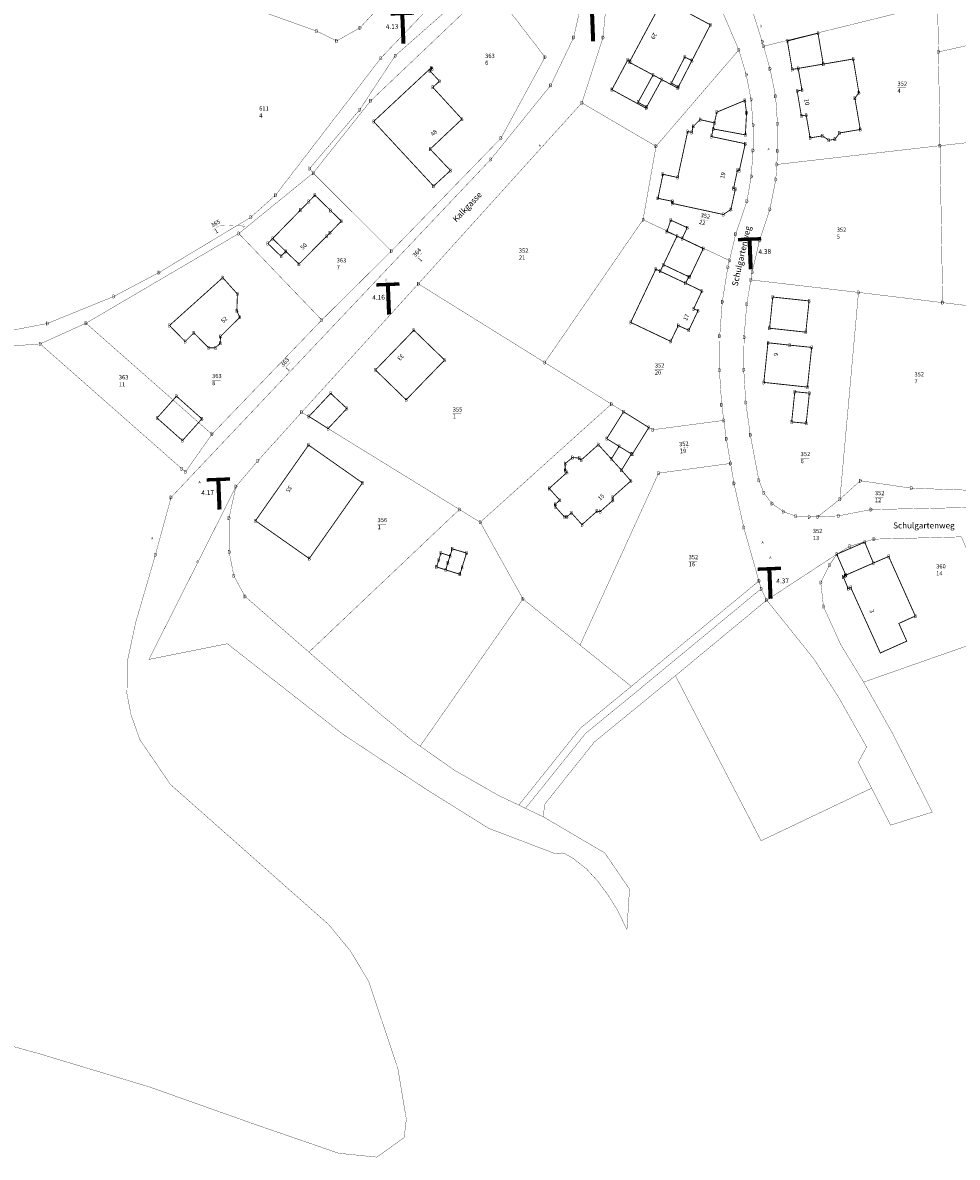
# Model space of a CAD drawing. Units: metres. Extents: x 30 to 655750, y 10 to 5519852.
# Drawn here: x 654313 to 654505, y 5516418 to 5516651 of the extents above; entities that cross this region are included whole.
import ezdxf
from ezdxf.enums import TextEntityAlignment as Align

# ---------------------------------------------------------------- set-up
doc = ezdxf.new("R2010")
doc.units = ezdxf.units.M
doc.header["$MEASUREMENT"] = 0
for name, color, linetype in [('ALKIS-Aufnahmepunkt', 251, 'Continuous'), ('ALKIS-Flurstück', 251, 'Continuous'), ('ALKIS-Gebäude', 251, 'Continuous'), ('ALKIS-Objekt', 251, 'Continuous'), ('Was-Hydrant-VN', 5, 'Continuous')]:
    doc.layers.add(name, color=color, linetype=linetype)
doc.styles.add('Arial Narrow00', font='ARIALN.TTF', dxfattribs={"height": 0.796815})
doc.styles.add('Arial Narrow01', font='ARIALN.TTF', dxfattribs={"height": 0.868715})
doc.styles.add('Arial Narrow10', font='ARIALN.TTF', dxfattribs={"height": 1.221154})
doc.styles.add('G!NIUS ALKIS Symbolik 100', font='G!NIUS-ALKIS-Symbolik-1.ttf', dxfattribs={"height": 1.499306})
doc.styles.add('G!NIUS ALKIS Symbolik 1100', font='G!NIUS-ALKIS-Symbolik-11.ttf', dxfattribs={"height": 0.75})
doc.styles.add('GNet Wasser Symbolik 100', font='GNet-Wasser-Symbolik-1.ttf', dxfattribs={"height": 1.763889})

# ---------------------------------------------------------------- blocks, each defined once
blk = doc.blocks.new('13')
at = {"layer": 'ALKIS-Flurstück', "color": 0, "linetype": 'Continuous', "const_width": 0.0635}
for points in [[(654428.3, 5516659.58), (654425.75, 5516648.2), (654421.03, 5516638.37), (654408.71, 5516623.15), (654343.02, 5516553.7), (654339.82, 5516541.93), (654335.73, 5516527.92), (654334.03, 5516519.98), (654333.96, 5516513.34), (654334.81, 5516509), (654336.62, 5516503.92), (654342.89, 5516494.72), (654375.4, 5516465.94), (654379.86, 5516460.53), (654383.61, 5516454.3), (654389.62, 5516436.4), (654391.37, 5516425.93), (654390.92, 5516422.16), (654385.31, 5516418.14), (654377.47, 5516418.94), (654360.45, 5516424.81), (654338.66, 5516432.54), (654316.12, 5516439.34), (654286.6, 5516447.52)], [(654306.21, 5516584.52), (654316.12, 5516585.25), (654345.22, 5516559.6), (654345.97, 5516558.94), (654351.42, 5516566.68), (654373.99, 5516590.16), (654388.29, 5516604.32), (654410.8, 5516627.49), (654419.87, 5516644.18), (654408.71, 5516658.64), (654384.04, 5516635.2), (654372.23, 5516620.36), (654371.48, 5516621.27), (654381.79, 5516633.37), (654389.06, 5516644.44), (654400.97, 5516654.93)]]:
    blk.add_lwpolyline(points, dxfattribs=at)
blk = doc.blocks.new('16')
at = {"layer": 'ALKIS-Flurstück', "color": 0, "linetype": 'Continuous', "const_width": 0.0635}
for points in [[(654398.32, 5516656.76), (654386.12, 5516643.95), (654364.51, 5516615.84), (654359.42, 5516611.28), (654340.53, 5516599.9), (654331.26, 5516595), (654317.59, 5516589.44), (654308.91, 5516587.76)], [(654352.47, 5516656.84), (654372.92, 5516649.53), (654377.06, 5516647.5), (654381.85, 5516650.21), (654389.35, 5516658.3)]]:
    blk.add_lwpolyline(points, dxfattribs=at)

msp = doc.modelspace()

# ---------------------------------------------------------------- linework, layer by layer
at = {"layer": 'ALKIS-Flurstück', "linetype": 'Continuous', "const_width": 0.0635}
for points in [[(654495.67, 5516683.21), (654500.32, 5516668.21), (654500.54, 5516655.22), (654464.77, 5516646.41), (654464.5, 5516647.34), (654462.57, 5516653.43), (654459.73, 5516659.42), (654456.39, 5516665.01), (654452.43, 5516669.85), (654457.43, 5516671.33), (654475.51, 5516676.94), (654481.51, 5516678.79)], [(654381.73, 5516679.97), (654398.83, 5516674.26), (654397.47, 5516667.77), (654389.35, 5516658.3), (654381.85, 5516650.21), (654377.06, 5516647.5), (654372.92, 5516649.53), (654352.47, 5516656.84), (654353.06, 5516665.61), (654370.79, 5516659.91), (654380.08, 5516676.22)], [(654528.87, 5516676.92), (654532.57, 5516663.05), (654534.68, 5516652.74), (654500.71, 5516645.25), (654500.54, 5516655.22), (654500.32, 5516668.21)], [(654433.97, 5516670.96), (654436.02, 5516672.15), (654440.58, 5516670.7), (654446.67, 5516666.2), (654453.61, 5516659.88), (654459.69, 5516645.66), (654442.67, 5516625.85), (654427.44, 5516634.78), (654431.77, 5516648.18)], [(654384.04, 5516635.2), (654408.71, 5516658.64), (654419.87, 5516644.18), (654410.8, 5516627.49), (654388.29, 5516604.32), (654372.23, 5516620.36)], [(654500.54, 5516655.22), (654500.71, 5516645.25), (654501.03, 5516625.98), (654467.49, 5516622.12), (654467.67, 5516624.9), (654467.63, 5516630.48), (654467.25, 5516636.14), (654466.09, 5516641.8), (654464.77, 5516646.41)], [(654534.68, 5516652.74), (654536.89, 5516641.95), (654539.16, 5516630.22), (654538.91, 5516630.17), (654501.03, 5516625.98), (654500.71, 5516645.25)], [(654459.69, 5516645.66), (654461.21, 5516640.59), (654462.21, 5516635.48), (654462.62, 5516630.23), (654462.61, 5516625), (654462.24, 5516619.65), (654461.35, 5516614.56), (654459.05, 5516607.8), (654457.76, 5516602.38), (654440.01, 5516610.77), (654442.67, 5516625.85)], [(654427.44, 5516634.78), (654442.67, 5516625.85), (654440.01, 5516610.77), (654419.81, 5516581.42), (654393.83, 5516597.59)], [(654538.91, 5516630.17), (654540.48, 5516615.86), (654541.39, 5516604.99), (654541.76, 5516598.28), (654541.98, 5516589.17), (654509.6, 5516592.76), (654501.57, 5516593.73), (654501.03, 5516625.98)], [(654501.03, 5516625.98), (654501.57, 5516593.73), (654484.28, 5516595.83), (654462.16, 5516598.4), (654462.43, 5516599.97), (654463.94, 5516606.52), (654466.07, 5516612.89), (654467.29, 5516619.03), (654467.49, 5516622.12)], [(654372.23, 5516620.36), (654388.29, 5516604.32), (654373.99, 5516590.16), (654356.94, 5516607.93)], [(654440.01, 5516610.77), (654457.76, 5516602.38), (654457.43, 5516600.98), (654456.29, 5516593.92), (654455.76, 5516586.83), (654455.7, 5516579.83), (654456.17, 5516572.74), (654456.6, 5516569.53), (654442.01, 5516567.61), (654433.5, 5516572.87), (654419.81, 5516581.42)], [(654356.94, 5516607.93), (654373.99, 5516590.16), (654351.42, 5516566.68), (654325.54, 5516589.5)], [(654393.83, 5516597.59), (654419.81, 5516581.42), (654433.5, 5516572.87), (654406.55, 5516548.6), (654402.27, 5516551.23), (654369.86, 5516571.2)], [(654462.16, 5516598.4), (654484.28, 5516595.83), (654480.46, 5516553.33), (654475.92, 5516549.74), (654474.13, 5516549.67), (654471.4, 5516549.86), (654468.81, 5516550.79), (654466.51, 5516552.45), (654464.83, 5516554.65), (654463.8, 5516557.26), (654462.05, 5516566.55), (654461.12, 5516573.2), (654460.7, 5516579.95), (654460.77, 5516586.6), (654461.32, 5516593.38)], [(654484.28, 5516595.83), (654501.57, 5516593.73), (654509.6, 5516592.76), (654506.46, 5516555.2), (654495.12, 5516555.6), (654484.65, 5516557.14), (654480.46, 5516553.33)], [(654325.54, 5516589.5), (654351.42, 5516566.68), (654345.97, 5516558.94), (654345.22, 5516559.6), (654316.12, 5516585.25)], [(654433.5, 5516572.87), (654442.01, 5516567.61), (654456.6, 5516569.53), (654457.12, 5516565.75), (654458, 5516560.69), (654443.2, 5516558.69), (654427.07, 5516523.36), (654415.33, 5516532.85), (654406.55, 5516548.6)], [(654369.86, 5516571.2), (654402.27, 5516551.23), (654371.35, 5516521.92), (654358.21, 5516533.37), (654355.92, 5516537.6), (654354.97, 5516542.49), (654354.93, 5516549.45), (654356.35, 5516555.92), (654360.84, 5516561.21)], [(654458, 5516560.69), (654458.7, 5516556.59), (654460.7, 5516547.54), (654463.82, 5516536.53), (654437.59, 5516514.87), (654427.07, 5516523.36), (654443.2, 5516558.69)], [(654531.76, 5516557.44), (654531.17, 5516555.58), (654528.11, 5516553.82), (654524.78, 5516552.61), (654521.39, 5516551.8), (654517.89, 5516551.63), (654506.16, 5516551.61), (654486.85, 5516551.21), (654480.15, 5516549.91), (654475.92, 5516549.74), (654480.46, 5516553.33), (654484.65, 5516557.14), (654495.12, 5516555.6), (654506.46, 5516555.2)], [(654356.35, 5516555.92), (654354.93, 5516549.45), (654354.97, 5516542.49), (654355.92, 5516537.6), (654358.21, 5516533.37), (654371.35, 5516521.92), (654384.73, 5516510.26), (654392.69, 5516503.65), (654394.2, 5516502.59), (654401.25, 5516497.65), (654410.24, 5516492.5), (654414.49, 5516490.48), (654415.85, 5516489.82), (654419.5, 5516488.08), (654432.15, 5516480.65), (654437.23, 5516473.2), (654436.82, 5516466.85), (654436.7, 5516464.9), (654434.7, 5516469), (654432.83, 5516471.95), (654430.77, 5516474.77), (654428.41, 5516477.35), (654425.68, 5516479.5), (654424, 5516480.46), (654423.35, 5516480.65), (654422.75, 5516480.55), (654421.98, 5516480.49), (654408.29, 5516485.71), (654395.39, 5516493.76), (654378.46, 5516504.95), (654354.58, 5516523.64), (654338.48, 5516520.42)], [(654402.27, 5516551.23), (654406.55, 5516548.6), (654415.33, 5516532.85), (654394.2, 5516502.59), (654392.69, 5516503.65), (654384.73, 5516510.26), (654371.35, 5516521.92)], [(654505.41, 5516545.6), (654514.04, 5516525.81), (654485.34, 5516515.75), (654480.65, 5516523.41), (654477.08, 5516531.27), (654476.53, 5516536.21), (654478.31, 5516539.78), (654479.81, 5516542.02), (654482.5, 5516543.68), (654487.46, 5516545.13)], [(654479.81, 5516542.02), (654478.31, 5516539.78), (654476.53, 5516536.21), (654477.08, 5516531.27), (654480.65, 5516523.41), (654485.34, 5516515.75), (654491.3, 5516505.16), (654499.45, 5516489.03), (654494.7, 5516487.56), (654490.88, 5516486.36), (654486.98, 5516493.96), (654484.24, 5516499.29), (654485.95, 5516502.42), (654480.24, 5516512.56), (654475.06, 5516520.58), (654465.42, 5516532.59)], [(654463.82, 5516536.53), (654464.27, 5516534.94), (654438.8, 5516513.89), (654428.2, 5516505.21), (654415.85, 5516489.82), (654414.49, 5516490.48), (654427.13, 5516506.28), (654437.59, 5516514.87)], [(654464.27, 5516534.94), (654465.42, 5516532.59), (654446.67, 5516517.07), (654429.97, 5516503.41), (654419.8, 5516490.65), (654419.5, 5516488.08), (654415.85, 5516489.82), (654428.2, 5516505.21), (654438.8, 5516513.89)], [(654415.33, 5516532.85), (654427.07, 5516523.36), (654437.59, 5516514.87), (654427.13, 5516506.28), (654414.49, 5516490.48), (654410.24, 5516492.5), (654401.25, 5516497.65), (654394.2, 5516502.59)], [(654465.42, 5516532.59), (654475.06, 5516520.58), (654480.24, 5516512.56), (654485.95, 5516502.42), (654484.24, 5516499.29), (654486.98, 5516493.96), (654464.26, 5516483.15), (654446.67, 5516517.07)]]:
    msp.add_lwpolyline(points, close=True, dxfattribs=at)
at = {"layer": 'ALKIS-Flurstück', "linetype": 'Continuous'}
for points, const_width in [([(654505.41, 5516545.6), (654487.46, 5516545.13), (654482.5, 5516543.68), (654479.81, 5516542.02), (654465.42, 5516532.59), (654464.27, 5516534.94), (654463.82, 5516536.53), (654460.7, 5516547.54), (654458.7, 5516556.59), (654458, 5516560.69), (654457.12, 5516565.75), (654456.6, 5516569.53), (654456.17, 5516572.74), (654455.7, 5516579.83), (654455.76, 5516586.83), (654456.29, 5516593.92), (654457.43, 5516600.98), (654457.76, 5516602.38), (654459.05, 5516607.8), (654461.35, 5516614.56), (654462.24, 5516619.65), (654462.61, 5516625), (654462.62, 5516630.23), (654462.21, 5516635.48), (654461.21, 5516640.59), (654459.69, 5516645.66), (654453.61, 5516659.88)], 0.0635), ([(654308.91, 5516587.76), (654317.59, 5516589.44), (654331.26, 5516595), (654340.53, 5516599.9), (654359.42, 5516611.28), (654364.51, 5516615.84), (654386.12, 5516643.95), (654398.32, 5516656.76)], 0.0635), ([(654400.97, 5516654.93), (654389.06, 5516644.44), (654381.79, 5516633.37), (654371.48, 5516621.27), (654372.23, 5516620.36), (654356.94, 5516607.93), (654325.54, 5516589.5), (654316.12, 5516585.25), (654306.21, 5516584.52)], 0.0635), ([(654462.57, 5516653.43), (654464.5, 5516647.34), (654464.77, 5516646.41), (654466.09, 5516641.8), (654467.25, 5516636.14), (654467.63, 5516630.48), (654467.67, 5516624.9), (654467.49, 5516622.12), (654467.29, 5516619.03), (654466.07, 5516612.89), (654463.94, 5516606.52), (654462.43, 5516599.97), (654462.16, 5516598.4), (654461.32, 5516593.38), (654460.77, 5516586.6), (654460.7, 5516579.95), (654461.12, 5516573.2), (654462.05, 5516566.55), (654463.8, 5516557.26), (654464.83, 5516554.65), (654466.51, 5516552.45), (654468.81, 5516550.79), (654471.4, 5516549.86), (654474.13, 5516549.67), (654475.92, 5516549.74), (654480.15, 5516549.91), (654486.85, 5516551.21), (654506.16, 5516551.61)], 0.0635), ([(654407.56, 5516643.6), (654409.31, 5516643.6)], 0.0311), ([(654492.29, 5516637.88), (654494.04, 5516637.88)], 0.0311), ([(654361.13, 5516632.77), (654362.88, 5516632.77)], 0.0311), ([(654357.87, 5516609.48), (654353.25, 5516609.66), (654351.73, 5516608.79)], 0.0311), ([(654451.68, 5516610.95), (654453.39, 5516610.58)], 0.0311), ([(654479.8, 5516607.89), (654481.55, 5516607.89)], 0.0311), ([(654393.51, 5516602.73), (654394.67, 5516604.04)], 0.0311), ([(654414.49, 5516603.59), (654416.24, 5516603.59)], 0.0311), ([(654377.05, 5516601.59), (654378.8, 5516601.59)], 0.0311), ([(654366.32, 5516580.22), (654367.54, 5516581.47)], 0.0311), ([(654442.43, 5516580), (654444.18, 5516580)], 0.0311), ([(654332.29, 5516577.56), (654334.04, 5516577.56)], 0.0311), ([(654351.45, 5516577.81), (654353.2, 5516577.81)], 0.0311), ([(654495.77, 5516578.16), (654497.52, 5516578.16)], 0.0311), ([(654400.91, 5516570.94), (654402.66, 5516570.94)], 0.0311), ([(654447.49, 5516563.79), (654449.23, 5516563.96)], 0.0311), ([(654472.37, 5516561.78), (654474.12, 5516561.78)], 0.0311), ([(654487.64, 5516553.76), (654489.39, 5516553.76)], 0.0311), ([(654385.45, 5516548.22), (654387.2, 5516548.22)], 0.0311), ([(654474.88, 5516545.97), (654476.63, 5516545.97)], 0.0311), ([(654449.38, 5516540.59), (654451.13, 5516540.59)], 0.0311), ([(654500.24, 5516538.71), (654501.99, 5516538.71)], 0.0311)]:
    msp.add_lwpolyline(points, dxfattribs=dict(at, const_width=const_width))
at = {"layer": 'ALKIS-Gebäude', "linetype": 'Continuous'}
for points, const_width in [([(654437.33, 5516643.38), (654444.12, 5516656.04), (654453.85, 5516650.81), (654450.05, 5516643.45), (654447.28, 5516638.07), (654447.14, 5516637.81), (654443.84, 5516639.56), (654442.07, 5516640.51), (654437.19, 5516643.12)], 0.176), ([(654437.33, 5516643.38), (654444.12, 5516656.04), (654453.85, 5516650.81), (654450.05, 5516643.45), (654447.28, 5516638.07), (654447.14, 5516637.81), (654443.84, 5516639.56), (654442.07, 5516640.51), (654437.19, 5516643.12)], 0.0318), ([(654469.67, 5516647.5), (654475.96, 5516649.09), (654477.04, 5516642.74), (654471.89, 5516641.86), (654470.65, 5516641.65)], 0.176), ([(654469.67, 5516647.5), (654475.96, 5516649.09), (654477.04, 5516642.74), (654471.89, 5516641.86), (654470.65, 5516641.65)], 0.0318), ([(654447.28, 5516638.07), (654445.82, 5516638.82), (654448.6, 5516644.2), (654450.05, 5516643.45)], 0.176), ([(654447.28, 5516638.07), (654445.82, 5516638.82), (654448.6, 5516644.2), (654450.05, 5516643.45)], 0.0318), ([(654477.04, 5516642.74), (654483.2, 5516643.79), (654484.36, 5516636.86), (654483.54, 5516635.72), (654484.65, 5516629.31), (654480.39, 5516628.59), (654479.44, 5516627.29), (654478.17, 5516627.09), (654476.89, 5516628), (654474.34, 5516627.58), (654473.53, 5516632.26), (654472.54, 5516632.09), (654471.68, 5516637.23), (654472.67, 5516637.4), (654471.89, 5516641.86)], 0.176), ([(654477.04, 5516642.74), (654483.2, 5516643.79), (654484.36, 5516636.86), (654483.54, 5516635.72), (654484.65, 5516629.31), (654480.39, 5516628.59), (654479.44, 5516627.29), (654478.17, 5516627.09), (654476.89, 5516628), (654474.34, 5516627.58), (654473.53, 5516632.26), (654472.54, 5516632.09), (654471.68, 5516637.23), (654472.67, 5516637.4), (654471.89, 5516641.86)], 0.0318), ([(654396.67, 5516641.76), (654396.22, 5516641.36), (654398.18, 5516639.22), (654396.81, 5516637.97), (654402.8, 5516631.44), (654396.27, 5516625.28), (654400.44, 5516620.87), (654396.96, 5516617.67), (654384.65, 5516630.95), (654396.47, 5516641.99)], 0.176), ([(654396.67, 5516641.76), (654396.22, 5516641.36), (654398.18, 5516639.22), (654396.81, 5516637.97), (654402.8, 5516631.44), (654396.27, 5516625.28), (654400.44, 5516620.87), (654396.96, 5516617.67), (654384.65, 5516630.95), (654396.47, 5516641.99)], 0.0318), ([(654440.75, 5516633.93), (654440.61, 5516633.68), (654433.61, 5516637.49), (654436.88, 5516643.6), (654437.33, 5516643.38), (654437.19, 5516643.12), (654442.07, 5516640.51), (654443.84, 5516639.56)], 0.176), ([(654440.75, 5516633.93), (654440.61, 5516633.68), (654433.61, 5516637.49), (654436.88, 5516643.6), (654437.33, 5516643.38), (654437.19, 5516643.12), (654442.07, 5516640.51), (654443.84, 5516639.56)], 0.0318), ([(654442.07, 5516640.51), (654443.84, 5516639.56), (654440.75, 5516633.93), (654438.99, 5516634.89)], 0.176), ([(654442.07, 5516640.51), (654443.84, 5516639.56), (654440.75, 5516633.93), (654438.99, 5516634.89)], 0.0318), ([(654454.68, 5516630.66), (654455.17, 5516632.87), (654460.93, 5516635.27), (654461.28, 5516632.75), (654461.04, 5516628.2), (654454.42, 5516629.42)], 0.176), ([(654454.68, 5516630.66), (654455.17, 5516632.87), (654460.93, 5516635.27), (654461.28, 5516632.75), (654461.04, 5516628.2), (654454.42, 5516629.42)], 0.0318), ([(654458.06, 5516612.87), (654456.51, 5516611.84), (654445.98, 5516614.12), (654446.07, 5516614.54), (654443.07, 5516615.16), (654444.1, 5516620.1), (654447.14, 5516619.44), (654449.18, 5516628.88), (654450.03, 5516628.71), (654450.32, 5516629.94), (654451.74, 5516631.33), (654454.68, 5516630.66), (654454.42, 5516629.42), (654454.07, 5516627.85), (654461.02, 5516626.38), (654459.79, 5516620.86), (654459.41, 5516620.95), (654458.61, 5516617.17), (654458.98, 5516617.09)], 0.176), ([(654458.06, 5516612.87), (654456.51, 5516611.84), (654445.98, 5516614.12), (654446.07, 5516614.54), (654443.07, 5516615.16), (654444.1, 5516620.1), (654447.14, 5516619.44), (654449.18, 5516628.88), (654450.03, 5516628.71), (654450.32, 5516629.94), (654451.74, 5516631.33), (654454.68, 5516630.66), (654454.42, 5516629.42), (654454.07, 5516627.85), (654461.02, 5516626.38), (654459.79, 5516620.86), (654459.41, 5516620.95), (654458.61, 5516617.17), (654458.98, 5516617.09)], 0.0318), ([(654371.33, 5516614.5), (654372.59, 5516615.79), (654375.8, 5516612.65), (654378.01, 5516610.47), (654375.67, 5516608.06), (654375.01, 5516607.39), (654369.3, 5516601.65), (654366.6, 5516604.26), (654365.61, 5516603.25), (654362.91, 5516605.88), (654363.91, 5516606.9), (654369.57, 5516612.7)], 0.176), ([(654371.33, 5516614.5), (654372.59, 5516615.79), (654375.8, 5516612.65), (654378.01, 5516610.47), (654375.67, 5516608.06), (654375.01, 5516607.39), (654369.3, 5516601.65), (654366.6, 5516604.26), (654365.61, 5516603.25), (654362.91, 5516605.88), (654363.91, 5516606.9), (654369.57, 5516612.7)], 0.0318), ([(654447, 5516607.42), (654444.91, 5516608.33), (654445.72, 5516610.68), (654449.08, 5516609.13), (654448.04, 5516606.9)], 0.176), ([(654447, 5516607.42), (654444.91, 5516608.33), (654445.72, 5516610.68), (654449.08, 5516609.13), (654448.04, 5516606.9)], 0.0318), ([(654363.91, 5516606.9), (654366.6, 5516604.26), (654365.61, 5516603.25), (654362.91, 5516605.88)], 0.176), ([(654363.91, 5516606.9), (654366.6, 5516604.26), (654365.61, 5516603.25), (654362.91, 5516605.88)], 0.0318), ([(654447, 5516607.42), (654448.04, 5516606.9), (654452.39, 5516604.83), (654449.61, 5516599), (654449.39, 5516599.06), (654444.2, 5516601.52)], 0.176), ([(654447, 5516607.42), (654448.04, 5516606.9), (654452.39, 5516604.83), (654449.61, 5516599), (654449.39, 5516599.06), (654444.2, 5516601.52)], 0.0318), ([(654437.47, 5516589.67), (654442.65, 5516600.6), (654443.55, 5516600.17), (654448.76, 5516597.72), (654452.11, 5516596.11), (654450.42, 5516592.48), (654451.3, 5516592.07), (654449.4, 5516588.04), (654447.25, 5516589.02), (654445.69, 5516585.77)], 0.176), ([(654437.47, 5516589.67), (654442.65, 5516600.6), (654443.55, 5516600.17), (654448.76, 5516597.72), (654452.11, 5516596.11), (654450.42, 5516592.48), (654451.3, 5516592.07), (654449.4, 5516588.04), (654447.25, 5516589.02), (654445.69, 5516585.77)], 0.0318), ([(654444.2, 5516601.52), (654449.39, 5516599.06), (654448.76, 5516597.72), (654443.55, 5516600.17)], 0.176), ([(654444.2, 5516601.52), (654449.39, 5516599.06), (654448.76, 5516597.72), (654443.55, 5516600.17)], 0.0318), ([(654356.54, 5516592.02), (654357.14, 5516590.71), (654353.19, 5516586.77), (654353.13, 5516585.38), (654352.13, 5516584.42), (654350.75, 5516584.43), (654347.71, 5516587.52), (654345.91, 5516585.74), (654342.7, 5516589.03), (654353.64, 5516598.86), (654356.66, 5516595.5)], 0.176), ([(654356.54, 5516592.02), (654357.14, 5516590.71), (654353.19, 5516586.77), (654353.13, 5516585.38), (654352.13, 5516584.42), (654350.75, 5516584.43), (654347.71, 5516587.52), (654345.91, 5516585.74), (654342.7, 5516589.03), (654353.64, 5516598.86), (654356.66, 5516595.5)], 0.0318), ([(654466.01, 5516588.47), (654466.66, 5516594.87), (654474.13, 5516594.08), (654473.46, 5516587.66)], 0.176), ([(654466.01, 5516588.47), (654466.66, 5516594.87), (654474.13, 5516594.08), (654473.46, 5516587.66)], 0.0318), ([(654399.24, 5516581.93), (654391.33, 5516573.77), (654385.02, 5516579.89), (654392.92, 5516588.05)], 0.176), ([(654399.24, 5516581.93), (654391.33, 5516573.77), (654385.02, 5516579.89), (654392.92, 5516588.05)], 0.0318), ([(654470.17, 5516584.99), (654474.66, 5516584.53), (654473.79, 5516576.37), (654464.83, 5516577.34), (654465.68, 5516585.48)], 0.176), ([(654470.17, 5516584.99), (654474.66, 5516584.53), (654473.79, 5516576.37), (654464.83, 5516577.34), (654465.68, 5516585.48)], 0.0318), ([(654349.36, 5516569.85), (654345.36, 5516565.38), (654340.14, 5516570.02), (654344.13, 5516574.5)], 0.176), ([(654349.36, 5516569.85), (654345.36, 5516565.38), (654340.14, 5516570.02), (654344.13, 5516574.5)], 0.0318), ([(654375.82, 5516575.09), (654379.15, 5516571.98), (654375.3, 5516567.85), (654371.36, 5516570.34)], 0.176), ([(654375.82, 5516575.09), (654379.15, 5516571.98), (654375.3, 5516567.85), (654371.36, 5516570.34)], 0.0318), ([(654473.53, 5516568.93), (654470.55, 5516569.22), (654471.2, 5516575.43), (654474.19, 5516575.12)], 0.176), ([(654473.53, 5516568.93), (654470.55, 5516569.22), (654471.2, 5516575.43), (654474.19, 5516575.12)], 0.0318), ([(654436.01, 5516571.31), (654441.2, 5516568.06), (654437.77, 5516562.56), (654437.62, 5516562.64), (654435.09, 5516564.2), (654432.55, 5516565.78)], 0.176), ([(654436.01, 5516571.31), (654441.2, 5516568.06), (654437.77, 5516562.56), (654437.62, 5516562.64), (654435.09, 5516564.2), (654432.55, 5516565.78)], 0.0318), ([(654360.37, 5516548.91), (654371.28, 5516564.46), (654382.35, 5516556.69), (654371.42, 5516541.14)], 0.176), ([(654360.37, 5516548.91), (654371.28, 5516564.46), (654382.35, 5516556.69), (654371.42, 5516541.14)], 0.0318), ([(654425.52, 5516561.9), (654426.91, 5516561.79), (654427.29, 5516561.37), (654430.83, 5516564.55), (654433.49, 5516561.61), (654435.59, 5516559.3), (654437.51, 5516557.09), (654433.77, 5516553.76), (654433.79, 5516553.09), (654431.19, 5516550.78), (654430.53, 5516550.86), (654427.46, 5516548.1), (654425.28, 5516550.54), (654424.36, 5516549.69), (654423.83, 5516549.72), (654421.99, 5516551.79), (654421.96, 5516552.28), (654422.9, 5516553.12), (654420.73, 5516555.55), (654424.37, 5516558.83), (654424.01, 5516559.24), (654424, 5516560.64)], 0.176), ([(654425.52, 5516561.9), (654426.91, 5516561.79), (654427.29, 5516561.37), (654430.83, 5516564.55), (654433.49, 5516561.61), (654435.59, 5516559.3), (654437.51, 5516557.09), (654433.77, 5516553.76), (654433.79, 5516553.09), (654431.19, 5516550.78), (654430.53, 5516550.86), (654427.46, 5516548.1), (654425.28, 5516550.54), (654424.36, 5516549.69), (654423.83, 5516549.72), (654421.99, 5516551.79), (654421.96, 5516552.28), (654422.9, 5516553.12), (654420.73, 5516555.55), (654424.37, 5516558.83), (654424.01, 5516559.24), (654424, 5516560.64)], 0.0318), ([(654435.09, 5516564.2), (654437.62, 5516562.64), (654435.59, 5516559.3), (654433.49, 5516561.61)], 0.176), ([(654435.09, 5516564.2), (654437.62, 5516562.64), (654435.59, 5516559.3), (654433.49, 5516561.61)], 0.0318), ([(654481.68, 5516537.74), (654479.81, 5516542.02), (654485.56, 5516544.52), (654487.34, 5516540.21)], 0.176), ([(654481.68, 5516537.74), (654479.81, 5516542.02), (654485.56, 5516544.52), (654487.34, 5516540.21)], 0.0318), ([(654400.35, 5516541.69), (654400.8, 5516543.14), (654403.74, 5516542.27), (654402.82, 5516539.32), (654402.38, 5516537.9), (654399.46, 5516538.82), (654397.59, 5516539.41), (654398.03, 5516540.84), (654398.48, 5516542.28)], 0.176), ([(654399.46, 5516538.82), (654397.59, 5516539.41), (654398.03, 5516540.84), (654398.48, 5516542.28), (654400.35, 5516541.69), (654399.9, 5516540.25)], 0.176), ([(654400.35, 5516541.69), (654400.8, 5516543.14), (654403.74, 5516542.27), (654402.82, 5516539.32), (654402.38, 5516537.9), (654399.46, 5516538.82), (654397.59, 5516539.41), (654398.03, 5516540.84), (654398.48, 5516542.28)], 0.0318), ([(654399.46, 5516538.82), (654397.59, 5516539.41), (654398.03, 5516540.84), (654398.48, 5516542.28), (654400.35, 5516541.69), (654399.9, 5516540.25)], 0.0318), ([(654487.34, 5516540.21), (654490.48, 5516541.58), (654495.96, 5516529.33), (654492.57, 5516527.81), (654494.2, 5516524.17), (654488.77, 5516521.74), (654482.68, 5516535.2), (654482.17, 5516534.97), (654481.15, 5516537.41), (654481.58, 5516537.61), (654481.55, 5516537.69), (654481.68, 5516537.74)], 0.176), ([(654487.34, 5516540.21), (654490.48, 5516541.58), (654495.96, 5516529.33), (654492.57, 5516527.81), (654494.2, 5516524.17), (654488.77, 5516521.74), (654482.68, 5516535.2), (654482.17, 5516534.97), (654481.15, 5516537.41), (654481.58, 5516537.61), (654481.55, 5516537.69), (654481.68, 5516537.74)], 0.0318)]:
    msp.add_lwpolyline(points, close=True, dxfattribs=dict(at, const_width=const_width))
at = {"layer": 'ALKIS-Gebäude', "linetype": 'Continuous', "const_width": 0.0318}
for points in [[(654398.03, 5516540.84), (654398.48, 5516542.28)], [(654398.48, 5516542.28), (654400.35, 5516541.69)], [(654397.59, 5516539.41), (654398.03, 5516540.84)], [(654399.46, 5516538.82), (654397.59, 5516539.41)]]:
    msp.add_lwpolyline(points, dxfattribs=at)

# ---------------------------------------------------------------- block references
at = {"layer": 'ALKIS-Flurstück'}
for name in ['16', '13']:
    msp.add_blockref(name, (0, 0), dxfattribs=at)

# ---------------------------------------------------------------- texts
at = {"layer": 'ALKIS-Aufnahmepunkt', "style": 'G!NIUS ALKIS Symbolik 1100'}
for s, height, p in [('B', 0.75, (654453.85, 5516650.81)), ('A', 0.5, (654464.24, 5516650.58)), ('D', 0.75, (654372.92, 5516649.53)), ('D', 0.75, (654381.85, 5516650.21)), ('D', 0.75, (654425.75, 5516648.2)), ('D', 0.75, (654431.77, 5516648.18)), ('B', 0.75, (654475.96, 5516649.09)), ('D', 0.75, (654377.06, 5516647.5)), ('D', 0.75, (654464.5, 5516647.34)), ('D', 0.75, (654464.77, 5516646.41)), ('B', 0.75, (654469.67, 5516647.5)), ('D', 0.75, (654386.12, 5516643.95)), ('D', 0.75, (654389.06, 5516644.44)), ('D', 0.75, (654419.87, 5516644.18)), ('B', 0.75, (654436.88, 5516643.6)), ('B', 0.75, (654437.33, 5516643.38)), ('B', 0.75, (654448.6, 5516644.2)), ('B', 0.75, (654450.05, 5516643.45)), ('D', 0.75, (654459.69, 5516645.66)), ('B', 0.75, (654483.2, 5516643.79)), ('D', 0.75, (654500.71, 5516645.25)), ('B', 0.75, (654396.22, 5516641.36)), ('B', 0.75, (654396.47, 5516641.99)), ('B', 0.75, (654396.67, 5516641.76)), ('B', 0.75, (654437.19, 5516643.12)), ('D', 0.75, (654466.09, 5516641.8)), ('B', 0.75, (654470.65, 5516641.65)), ('B', 0.75, (654471.89, 5516641.86)), ('B', 0.75, (654477.04, 5516642.74)), ('B', 0.75, (654398.18, 5516639.22)), ('B', 0.75, (654442.07, 5516640.51)), ('B', 0.75, (654443.84, 5516639.56)), ('B', 0.75, (654445.82, 5516638.82)), ('D', 0.75, (654461.21, 5516640.59)), ('B', 0.75, (654396.81, 5516637.97)), ('D', 0.75, (654421.03, 5516638.37)), ('B', 0.75, (654433.61, 5516637.49)), ('B', 0.75, (654447.14, 5516637.81)), ('B', 0.75, (654447.28, 5516638.07)), ('B', 0.75, (654471.68, 5516637.23)), ('B', 0.75, (654472.67, 5516637.4)), ('B', 0.75, (654484.36, 5516636.86)), ('D', 0.75, (654384.04, 5516635.2)), ('D', 0.75, (654427.44, 5516634.78)), ('B', 0.75, (654438.99, 5516634.89)), ('B', 0.75, (654460.93, 5516635.27)), ('D', 0.75, (654462.21, 5516635.48)), ('D', 0.75, (654467.25, 5516636.14)), ('B', 0.75, (654483.54, 5516635.72)), ('D', 0.75, (654381.79, 5516633.37)), ('B', 0.75, (654440.61, 5516633.68)), ('B', 0.75, (654440.75, 5516633.93)), ('B', 0.75, (654455.17, 5516632.87)), ('B', 0.75, (654461.28, 5516632.75)), ('B', 0.75, (654472.54, 5516632.09)), ('B', 0.75, (654473.53, 5516632.26)), ('B', 0.75, (654384.65, 5516630.95)), ('B', 0.75, (654402.8, 5516631.44)), ('B', 0.75, (654450.32, 5516629.94)), ('B', 0.75, (654451.74, 5516631.33)), ('B', 0.75, (654454.42, 5516629.42)), ('B', 0.75, (654454.68, 5516630.66)), ('D', 0.75, (654462.62, 5516630.23)), ('D', 0.75, (654467.63, 5516630.48)), ('D', 0.75, (654410.8, 5516627.49)), ('B', 0.75, (654449.18, 5516628.88)), ('B', 0.75, (654450.03, 5516628.71)), ('B', 0.75, (654454.07, 5516627.85)), ('B', 0.75, (654461.04, 5516628.2)), ('B', 0.75, (654474.34, 5516627.58)), ('B', 0.75, (654476.89, 5516628)), ('B', 0.75, (654478.17, 5516627.09)), ('B', 0.75, (654479.44, 5516627.29)), ('B', 0.75, (654480.39, 5516628.59)), ('B', 0.75, (654484.65, 5516629.31)), ('B', 0.75, (654396.27, 5516625.28)), ('A', 0.5, (654418.79, 5516626)), ('D', 0.75, (654442.67, 5516625.85)), ('B', 0.75, (654461.02, 5516626.38)), ('D', 0.75, (654462.61, 5516625)), ('A', 0.5, (654465.8, 5516625.27)), ('D', 0.75, (654467.67, 5516624.9)), ('D', 0.75, (654501.03, 5516625.98)), ('D', 0.75, (654408.71, 5516623.15)), ('D', 0.75, (654371.48, 5516621.27)), ('D', 0.75, (654372.23, 5516620.36)), ('B', 0.75, (654400.44, 5516620.87)), ('B', 0.75, (654444.1, 5516620.1)), ('B', 0.75, (654459.41, 5516620.95)), ('B', 0.75, (654459.79, 5516620.86)), ('D', 0.75, (654467.49, 5516622.12)), ('B', 0.75, (654447.14, 5516619.44)), ('D', 0.75, (654462.24, 5516619.65)), ('D', 0.75, (654467.29, 5516619.03)), ('D', 0.75, (654364.51, 5516615.84)), ('B', 0.75, (654372.59, 5516615.79)), ('B', 0.75, (654396.96, 5516617.67)), ('B', 0.75, (654458.61, 5516617.17)), ('B', 0.75, (654458.98, 5516617.09)), ('B', 0.75, (654371.33, 5516614.5)), ('B', 0.75, (654443.07, 5516615.16)), ('B', 0.75, (654445.98, 5516614.12)), ('B', 0.75, (654446.07, 5516614.54)), ('D', 0.75, (654461.35, 5516614.56)), ('D', 0.75, (654359.42, 5516611.28)), ('B', 0.75, (654369.57, 5516612.7)), ('B', 0.75, (654375.8, 5516612.65)), ('D', 0.75, (654440.01, 5516610.77)), ('B', 0.75, (654456.51, 5516611.84)), ('B', 0.75, (654458.06, 5516612.87)), ('D', 0.75, (654466.07, 5516612.89)), ('B', 0.75, (654378.01, 5516610.47)), ('B', 0.75, (654445.72, 5516610.68)), ('B', 0.75, (654449.08, 5516609.13)), ('D', 0.75, (654356.94, 5516607.93)), ('B', 0.75, (654363.91, 5516606.9)), ('B', 0.75, (654375.01, 5516607.39)), ('B', 0.75, (654375.67, 5516608.06)), ('B', 0.75, (654444.91, 5516608.33)), ('B', 0.75, (654447, 5516607.42)), ('B', 0.75, (654448.04, 5516606.9)), ('D', 0.75, (654459.05, 5516607.8)), ('D', 0.75, (654463.94, 5516606.52)), ('B', 0.75, (654362.91, 5516605.88)), ('B', 0.75, (654366.6, 5516604.26)), ('D', 0.75, (654388.29, 5516604.32)), ('B', 0.75, (654452.39, 5516604.83)), ('B', 0.75, (654365.61, 5516603.25)), ('B', 0.75, (654369.3, 5516601.65)), ('B', 0.75, (654444.2, 5516601.52)), ('D', 0.75, (654457.76, 5516602.38)), ('D', 0.75, (654340.53, 5516599.9)), ('B', 0.75, (654442.65, 5516600.6)), ('B', 0.75, (654443.55, 5516600.17)), ('B', 0.75, (654449.39, 5516599.06)), ('D', 0.75, (654457.43, 5516600.98)), ('D', 0.75, (654462.43, 5516599.97)), ('B', 0.75, (654353.64, 5516598.86)), ('A', 0.5, (654387.23, 5516598.38)), ('D', 0.75, (654393.83, 5516597.59)), ('B', 0.75, (654448.76, 5516597.72)), ('B', 0.75, (654449.61, 5516599)), ('D', 0.75, (654462.16, 5516598.4)), ('D', 0.75, (654331.26, 5516595)), ('B', 0.75, (654356.66, 5516595.5)), ('B', 0.75, (654452.11, 5516596.11)), ('B', 0.75, (654466.66, 5516594.87)), ('D', 0.75, (654484.28, 5516595.83)), ('B', 0.75, (654450.42, 5516592.48)), ('B', 0.75, (654451.3, 5516592.07)), ('D', 0.75, (654456.29, 5516593.92)), ('D', 0.75, (654461.32, 5516593.38)), ('B', 0.75, (654474.13, 5516594.08)), ('D', 0.75, (654501.57, 5516593.73)), ('B', 0.75, (654356.54, 5516592.02)), ('B', 0.75, (654357.14, 5516590.71)), ('D', 0.75, (654373.99, 5516590.16)), ('D', 0.75, (654317.59, 5516589.44)), ('D', 0.75, (654325.54, 5516589.5)), ('B', 0.75, (654342.7, 5516589.03)), ('B', 0.75, (654347.71, 5516587.52)), ('B', 0.75, (654392.92, 5516588.05)), ('B', 0.75, (654437.47, 5516589.67)), ('B', 0.75, (654447.25, 5516589.02)), ('B', 0.75, (654449.4, 5516588.04)), ('B', 0.75, (654466.01, 5516588.47)), ('B', 0.75, (654473.46, 5516587.66)), ('D', 0.75, (654316.12, 5516585.25)), ('B', 0.75, (654345.91, 5516585.74)), ('B', 0.75, (654353.13, 5516585.38)), ('B', 0.75, (654353.19, 5516586.77)), ('B', 0.75, (654445.69, 5516585.77)), ('D', 0.75, (654455.76, 5516586.83)), ('D', 0.75, (654460.77, 5516586.6)), ('B', 0.75, (654465.68, 5516585.48)), ('B', 0.75, (654350.75, 5516584.43)), ('B', 0.75, (654352.13, 5516584.42)), ('B', 0.75, (654470.17, 5516584.99)), ('B', 0.75, (654474.66, 5516584.53)), ('B', 0.75, (654399.24, 5516581.93)), ('D', 0.75, (654419.81, 5516581.42)), ('B', 0.75, (654385.02, 5516579.89)), ('D', 0.75, (654455.7, 5516579.83)), ('D', 0.75, (654460.7, 5516579.95)), ('B', 0.75, (654464.83, 5516577.34)), ('B', 0.75, (654473.79, 5516576.37)), ('B', 0.75, (654344.13, 5516574.5)), ('B', 0.75, (654375.82, 5516575.09)), ('B', 0.75, (654391.33, 5516573.77)), ('B', 0.75, (654471.2, 5516575.43)), ('B', 0.75, (654474.19, 5516575.12)), ('D', 0.75, (654369.86, 5516571.2)), ('B', 0.75, (654379.15, 5516571.98)), ('D', 0.75, (654433.5, 5516572.87)), ('B', 0.75, (654436.01, 5516571.31)), ('D', 0.75, (654456.17, 5516572.74)), ('D', 0.75, (654461.12, 5516573.2)), ('B', 0.75, (654340.14, 5516570.02)), ('B', 0.75, (654349.36, 5516569.85)), ('B', 0.75, (654371.36, 5516570.34)), ('D', 0.75, (654456.6, 5516569.53)), ('B', 0.75, (654470.55, 5516569.22)), ('B', 0.75, (654473.53, 5516568.93)), ('D', 0.75, (654351.42, 5516566.68)), ('B', 0.75, (654375.3, 5516567.85)), ('B', 0.75, (654441.2, 5516568.06)), ('D', 0.75, (654442.01, 5516567.61)), ('D', 0.75, (654462.05, 5516566.55)), ('B', 0.75, (654345.36, 5516565.38)), ('B', 0.75, (654371.28, 5516564.46)), ('B', 0.75, (654430.83, 5516564.55)), ('B', 0.75, (654432.55, 5516565.78)), ('B', 0.75, (654435.09, 5516564.2)), ('D', 0.75, (654457.12, 5516565.75)), ('B', 0.75, (654425.52, 5516561.9)), ('B', 0.75, (654426.91, 5516561.79)), ('B', 0.75, (654437.62, 5516562.64)), ('B', 0.75, (654437.77, 5516562.56)), ('D', 0.75, (654345.22, 5516559.6)), ('D', 0.75, (654360.84, 5516561.21)), ('B', 0.75, (654424, 5516560.64)), ('B', 0.75, (654427.29, 5516561.37)), ('B', 0.75, (654433.49, 5516561.61)), ('D', 0.75, (654458, 5516560.69)), ('D', 0.75, (654345.97, 5516558.94)), ('B', 0.75, (654424.01, 5516559.24)), ('B', 0.75, (654424.37, 5516558.83)), ('B', 0.75, (654435.59, 5516559.3)), ('B', 0.75, (654437.51, 5516557.09)), ('D', 0.75, (654443.2, 5516558.69)), ('D', 0.75, (654463.8, 5516557.26)), ('D', 0.75, (654484.65, 5516557.14)), ('A', 0.5, (654348.88, 5516556.86)), ('D', 0.75, (654356.35, 5516555.92)), ('B', 0.75, (654382.35, 5516556.69)), ('B', 0.75, (654420.73, 5516555.55)), ('D', 0.75, (654458.7, 5516556.59)), ('D', 0.75, (654495.12, 5516555.6)), ('D', 0.75, (654343.02, 5516553.7)), ('B', 0.75, (654422.9, 5516553.12)), ('B', 0.75, (654433.77, 5516553.76)), ('B', 0.75, (654433.79, 5516553.09)), ('D', 0.75, (654464.83, 5516554.65)), ('D', 0.75, (654466.51, 5516552.45)), ('D', 0.75, (654480.46, 5516553.33)), ('D', 0.75, (654402.27, 5516551.23)), ('B', 0.75, (654421.96, 5516552.28)), ('B', 0.75, (654421.99, 5516551.79)), ('B', 0.75, (654425.28, 5516550.54)), ('B', 0.75, (654430.53, 5516550.86)), ('B', 0.75, (654431.19, 5516550.78)), ('D', 0.75, (654468.81, 5516550.79)), ('D', 0.75, (654486.85, 5516551.21)), ('D', 0.75, (654354.93, 5516549.45)), ('B', 0.75, (654360.37, 5516548.91)), ('D', 0.75, (654406.55, 5516548.6)), ('B', 0.75, (654423.83, 5516549.72)), ('B', 0.75, (654424.36, 5516549.69)), ('B', 0.75, (654427.46, 5516548.1)), ('D', 0.75, (654471.4, 5516549.86)), ('D', 0.75, (654474.13, 5516549.67)), ('D', 0.75, (654475.92, 5516549.74)), ('D', 0.75, (654480.15, 5516549.91)), ('D', 0.75, (654460.7, 5516547.54)), ('A', 0.5, (654339.16, 5516545.34)), ('B', 0.75, (654400.8, 5516543.14)), ('A', 0.5, (654464.58, 5516544.45)), ('D', 0.75, (654482.5, 5516543.68)), ('B', 0.75, (654485.56, 5516544.52)), ('D', 0.75, (654487.46, 5516545.13)), ('D', 0.75, (654339.82, 5516541.93)), ('D', 0.75, (654354.97, 5516542.49)), ('B', 0.75, (654371.42, 5516541.14)), ('B', 0.75, (654398.03, 5516540.84)), ('B', 0.75, (654398.48, 5516542.28)), ('B', 0.75, (654400.35, 5516541.69)), ('B', 0.75, (654403.74, 5516542.27)), ('A', 0.5, (654466.17, 5516541.32)), ('D', 0.75, (654479.81, 5516542.02)), ('B', 0.75, (654479.81, 5516542.02)), ('B', 0.75, (654490.48, 5516541.58)), ('A', 0.5, (654348.43, 5516540.51)), ('B', 0.75, (654397.59, 5516539.41)), ('B', 0.75, (654399.46, 5516538.82)), ('B', 0.75, (654399.9, 5516540.25)), ('B', 0.75, (654402.82, 5516539.32)), ('D', 0.75, (654478.31, 5516539.78)), ('B', 0.75, (654487.34, 5516540.21)), ('D', 0.75, (654355.92, 5516537.6)), ('B', 0.75, (654402.38, 5516537.9)), ('D', 0.75, (654463.82, 5516536.53)), ('D', 0.75, (654476.53, 5516536.21)), ('B', 0.75, (654481.15, 5516537.41)), ('B', 0.75, (654481.55, 5516537.69)), ('B', 0.75, (654481.58, 5516537.61)), ('B', 0.75, (654481.68, 5516537.74)), ('D', 0.75, (654464.27, 5516534.94)), ('B', 0.75, (654482.17, 5516534.97)), ('B', 0.75, (654482.68, 5516535.2)), ('D', 0.75, (654358.21, 5516533.37)), ('D', 0.75, (654415.33, 5516532.85)), ('D', 0.75, (654465.42, 5516532.59)), ('D', 0.75, (654477.08, 5516531.27)), ('B', 0.75, (654495.96, 5516529.33))]:
    msp.add_text(s, height=height, dxfattribs=at).set_placement(p, align=Align.MIDDLE_CENTER)
at = {"layer": 'ALKIS-Flurstück', "style": 'G!NIUS ALKIS Symbolik 100'}
msp.add_text('G', height=0.5, rotation=-2.2798, dxfattribs=at).set_placement((654357.87, 5516609.48), align=Align.MIDDLE_CENTER)
at = {"layer": 'ALKIS-Flurstück', "char_height": 0.869, "attachment_point": 4, "style": 'Arial Narrow01'}
for s, insert in [('363 \\P6', (654407.56, 5516643.6)), ('352 \\P4', (654492.29, 5516637.88)), ('611 \\P4', (654361.13, 5516632.77)), ('352 \\P5', (654479.8, 5516607.89)), ('352 \\P21', (654414.49, 5516603.59)), ('363 \\P7', (654377.05, 5516601.59)), ('352 \\P20', (654442.43, 5516580)), ('363 \\P11', (654332.29, 5516577.56)), ('363 \\P8', (654351.45, 5516577.81)), ('352 \\P7', (654495.77, 5516578.16)), ('355 \\P1', (654400.91, 5516570.94)), ('352 \\P6', (654472.37, 5516561.78)), ('352 \\P12', (654487.64, 5516553.76)), ('356 \\P1', (654385.45, 5516548.22)), ('352 \\P13', (654474.88, 5516545.97)), ('352 \\P16', (654449.38, 5516540.59)), ('360 \\P14', (654500.24, 5516538.71))]:
    msp.add_mtext(s, dxfattribs=dict(at, insert=insert))
for s, insert, rotation in [('352 \\P22', (654451.68, 5516610.95), 347.7856), ('365 \\P1', (654351.73, 5516608.79), 29.9658), ('364 \\P1', (654393.51, 5516602.73), 48.3577), ('363 \\P1', (654366.32, 5516580.22), 45.6073), ('352 \\P19', (654447.49, 5516563.79), 5.5578)]:
    msp.add_mtext(s, dxfattribs=dict(at, insert=insert, rotation=rotation))
at = {"layer": 'ALKIS-Gebäude', "style": 'Arial Narrow00'}
for s, rotation, p in [('29', -118.269, (654442.24, 5516648.51)), ('10', -80.5684, (654473.68, 5516634.94)), ('48', 43.5446, (654397.01, 5516628.6)), ('19', 77.8647, (654456.39, 5516619.87)), ('50', 45.6644, (654370.26, 5516605.31)), ('52', 44.8051, (654353.95, 5516590.21)), ('17', 64.6873, (654448.89, 5516590.71)), ('33', -134.2545, (654390.2, 5516582.51)), ('6', -96.0957, (654467.33, 5516583.05)), ('35', -125.3164, (654367.27, 5516555.43)), ('15', 41.7685, (654431.39, 5516553.78)), ('3', -65.9579, (654487.04, 5516530.32))]:
    msp.add_text(s, height=0.869, rotation=rotation, dxfattribs=at).set_placement(p, align=Align.MIDDLE_CENTER)
at = {"layer": 'ALKIS-Objekt', "style": 'Arial Narrow10'}
for s, height, rotation, p in [('Kalkgasse', 1.221, 46.4096, (654403.88, 5516613.41)), ('Schulgartenweg', 1.2212, 77.2921, (654460.22, 5516603.31))]:
    msp.add_text(s, height=height, rotation=rotation, dxfattribs=at).set_placement(p, align=Align.MIDDLE_CENTER)
msp.add_text('Schulgartenweg', height=1.2212, dxfattribs=at).set_placement((654497.72, 5516547.94), align=Align.MIDDLE_CENTER)
at = {"layer": 'Was-Hydrant-VN', "style": 'GNet Wasser Symbolik 100'}
for p in [(654390.65, 5516650.22), (654429.63, 5516650.67), (654462.01, 5516603.85), (654387.69, 5516594.55), (654352.85, 5516554.48), (654466.08, 5516536.13)]:
    msp.add_text('T', height=6.53, rotation=2.2867, dxfattribs=at).set_placement(p, align=Align.MIDDLE_CENTER)
at = {"layer": 'Was-Hydrant-VN', "style": 'Arial Narrow00'}
for s, p in [('4.13', (654387.12, 5516650.91)), ('4.38', (654463.7, 5516604.66)), ('4.16', (654384.34, 5516595.23)), ('4.17', (654349.22, 5516555.13)), ('4.37', (654467.37, 5516536.99))]:
    msp.add_text(s, height=0.986, rotation=2.2867, dxfattribs=at).set_placement(p, align=Align.TOP_LEFT)

doc.saveas('drawing.dxf')
